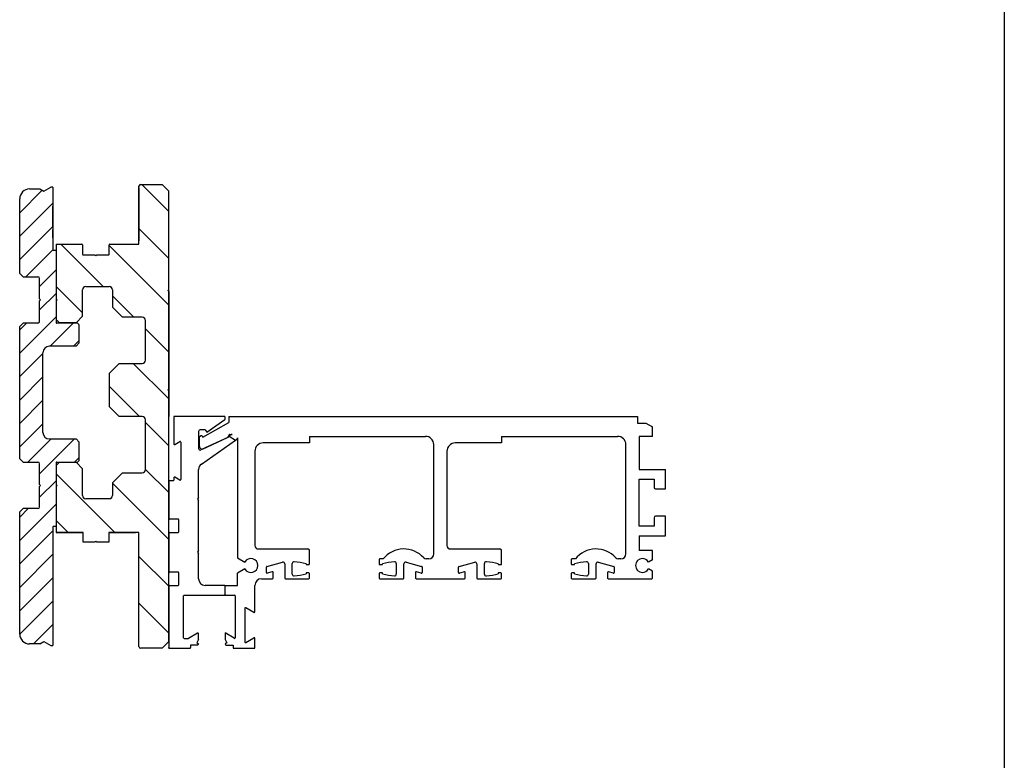
# Model space of a CAD drawing. Units: inches. Extents: x -311 to 2093, y 25 to 1696.
# Drawn here: x 1974 to 2093, y 1506 to 1595 of the extents above; entities that cross this region are included whole.
import ezdxf

# ---------------------------------------------------------------- set-up
doc = ezdxf.new("R2010")
doc.units = ezdxf.units.IN
doc.layers.add('1', color=7, linetype='Continuous')

# ---------------------------------------------------------------- blocks, each defined once
blk = doc.blocks.new('a0kl', base_point=(82.566, 24.988))
at = {"color": 2, "linetype": 'Continuous'}
blk.add_line((1087.566, 855.988), (1087.566, 24.988), dxfattribs=at)

msp = doc.modelspace()

# ---------------------------------------------------------------- hatches: boundary and pattern name
at = {"layer": '1', "linetype": 'Continuous'}
h = msp.add_hatch(dxfattribs=at)
h.set_pattern_fill('_USER', color=3, scale=2, angle=45, pattern_type=0)
h.set_pattern_definition([(45, (0, 0), (-1.4142136, 1.4142136), [])])
edge = h.paths.add_edge_path()
edge.add_line((1974.863, 1574.895), (1976.098, 1574.895))
edge.add_line((1976.098, 1574.895), (1976.583, 1574.615))
edge.add_line((1976.583, 1574.615), (1977.415, 1575.095))
edge.add_line((1977.415, 1575.095), (1977.663, 1575.095))
edge.add_line((1977.663, 1575.095), (1977.663, 1567.575))
edge.add_arc((1977.743, 1567.575), 0.08, 180.01396, 270.05595)
edge.add_line((1977.743, 1567.495), (1978.063, 1567.495))
edge.add_line((1978.063, 1567.495), (1978.063, 1558.775))
edge.add_arc((1978.143, 1558.775), 0.08, 180.01396, 270.05595)
edge.add_line((1978.143, 1558.695), (1980.663, 1558.695))
edge.add_line((1980.663, 1558.695), (1980.863, 1558.495))
edge.add_line((1980.863, 1558.495), (1980.863, 1556.295))
edge.add_line((1980.863, 1556.295), (1980.463, 1555.895))
edge.add_line((1980.463, 1555.895), (1977.264, 1555.895))
edge.add_arc((1977.264, 1555.095), 0.8, 90, 180)
edge.add_line((1976.464, 1555.095), (1976.464, 1545.495))
edge.add_arc((1977.264, 1545.495), 0.8, 180, 270)
edge.add_line((1977.264, 1544.695), (1980.463, 1544.695))
edge.add_line((1980.463, 1544.695), (1980.863, 1544.295))
edge.add_line((1980.863, 1544.295), (1980.863, 1542.095))
edge.add_line((1980.863, 1542.095), (1980.663, 1541.895))
edge.add_line((1980.663, 1541.895), (1978.143, 1541.895))
edge.add_arc((1978.143, 1541.815), 0.08, 89.94405, 180.00352)
edge.add_line((1978.063, 1541.815), (1978.063, 1534.135))
edge.add_line((1978.063, 1534.135), (1977.743, 1534.135))
edge.add_arc((1977.743, 1534.055), 0.08, 89.94405, 180.00352)
edge.add_line((1977.663, 1534.055), (1977.663, 1519.735))
edge.add_line((1977.663, 1519.735), (1977.415, 1519.735))
edge.add_line((1977.415, 1519.735), (1976.583, 1520.215))
edge.add_line((1976.583, 1520.215), (1976.098, 1519.935))
edge.add_line((1976.098, 1519.935), (1974.863, 1519.935))
edge.add_arc((1974.863, 1521.135), 1.2, 180, 270, ccw=False)
edge.add_line((1973.663, 1521.135), (1973.663, 1535.895))
edge.add_line((1973.663, 1535.895), (1974.063, 1536.295))
edge.add_line((1974.063, 1536.295), (1975.863, 1536.295))
edge.add_arc((1975.863, 1536.495), 0.2, 270, 360)
edge.add_line((1976.063, 1536.495), (1976.063, 1538.975))
edge.add_line((1976.063, 1538.975), (1976.183, 1539.095))
edge.add_line((1976.183, 1539.095), (1976.063, 1539.215))
edge.add_line((1976.063, 1539.215), (1976.063, 1541.695))
edge.add_arc((1975.863, 1541.695), 0.2, 0, 90)
edge.add_line((1975.863, 1541.895), (1974.063, 1541.895))
edge.add_line((1974.063, 1541.895), (1973.663, 1542.295))
edge.add_line((1973.663, 1542.295), (1973.663, 1558.295))
edge.add_line((1973.663, 1558.295), (1974.063, 1558.695))
edge.add_line((1974.063, 1558.695), (1975.863, 1558.695))
edge.add_arc((1975.863, 1558.895), 0.2, 270, 360)
edge.add_line((1976.063, 1558.895), (1976.063, 1561.375))
edge.add_line((1976.063, 1561.375), (1976.183, 1561.495))
edge.add_line((1976.183, 1561.495), (1976.063, 1561.615))
edge.add_line((1976.063, 1561.615), (1976.063, 1564.095))
edge.add_arc((1975.863, 1564.095), 0.2, 0, 90)
edge.add_line((1975.863, 1564.295), (1974.063, 1564.295))
edge.add_line((1974.063, 1564.295), (1973.663, 1564.695))
edge.add_line((1973.663, 1564.695), (1973.663, 1573.695))
edge.add_arc((1974.863, 1573.695), 1.2, 90, 180, ccw=False)
h = msp.add_hatch(dxfattribs=at)
h.set_pattern_fill('_USER', color=3, scale=4, angle=135, pattern_type=0)
h.set_pattern_definition([(135, (0, 0), (-2.828427, -2.828427), [])])
edge = h.paths.add_edge_path()
edge.add_line((1984.543, 1568.215), (1987.983, 1568.215))
edge.add_arc((1987.983, 1568.295), 0.08, 270.00087, 360.0035)
edge.add_line((1988.063, 1568.295), (1988.063, 1575.215))
edge.add_arc((1988.263, 1575.215), 0.2, 90, 180, ccw=False)
edge.add_line((1988.263, 1575.415), (1990.863, 1575.415))
edge.add_line((1990.863, 1575.415), (1991.663, 1574.615))
edge.add_line((1991.663, 1574.615), (1991.663, 1520.215))
edge.add_line((1991.663, 1520.215), (1990.863, 1519.415))
edge.add_line((1990.863, 1519.415), (1988.263, 1519.415))
edge.add_arc((1988.263, 1519.615), 0.2, 180, 270, ccw=False)
edge.add_line((1988.063, 1519.615), (1988.063, 1533.415))
edge.add_line((1988.063, 1533.415), (1984.423, 1533.415))
edge.add_line((1984.423, 1533.415), (1984.423, 1532.215))
edge.add_line((1984.423, 1532.215), (1982.983, 1532.215))
edge.add_line((1982.983, 1532.215), (1982.863, 1532.335))
edge.add_line((1982.863, 1532.335), (1982.743, 1532.215))
edge.add_line((1982.743, 1532.215), (1981.343, 1532.215))
edge.add_line((1981.343, 1532.215), (1981.343, 1533.415))
edge.add_line((1981.343, 1533.415), (1978.063, 1533.415))
edge.add_line((1978.063, 1533.415), (1978.063, 1538.975))
edge.add_line((1978.063, 1538.975), (1978.183, 1539.095))
edge.add_line((1978.183, 1539.095), (1978.063, 1539.215))
edge.add_line((1978.063, 1539.215), (1978.063, 1541.475))
edge.add_line((1978.063, 1541.475), (1978.463, 1541.875))
edge.add_line((1978.463, 1541.875), (1980.463, 1541.875))
edge.add_line((1980.463, 1541.875), (1981.263, 1541.075))
edge.add_line((1981.263, 1541.075), (1981.263, 1537.875))
edge.add_arc((1981.663, 1537.875), 0.4, 180, 270)
edge.add_line((1981.663, 1537.475), (1984.463, 1537.475))
edge.add_arc((1984.463, 1537.875), 0.4, 270, 360)
edge.add_line((1984.863, 1537.875), (1984.863, 1539.415))
edge.add_line((1984.863, 1539.415), (1986.063, 1540.615))
edge.add_line((1986.063, 1540.615), (1988.463, 1540.615))
edge.add_arc((1988.463, 1541.015), 0.4, 270, 360)
edge.add_line((1988.863, 1541.015), (1988.863, 1547.015))
edge.add_arc((1988.463, 1547.015), 0.4, 0, 90)
edge.add_line((1988.463, 1547.415), (1985.663, 1547.415))
edge.add_line((1985.663, 1547.415), (1984.463, 1548.615))
edge.add_line((1984.463, 1548.615), (1984.463, 1552.615))
edge.add_line((1984.463, 1552.615), (1985.663, 1553.815))
edge.add_line((1985.663, 1553.815), (1988.463, 1553.815))
edge.add_arc((1988.463, 1554.215), 0.4, 270, 360)
edge.add_line((1988.863, 1554.215), (1988.863, 1559.015))
edge.add_arc((1988.463, 1559.015), 0.4, 0, 90)
edge.add_line((1988.463, 1559.415), (1986.063, 1559.415))
edge.add_line((1986.063, 1559.415), (1984.863, 1560.615))
edge.add_line((1984.863, 1560.615), (1984.863, 1562.715))
edge.add_arc((1984.463, 1562.715), 0.4, 0, 90)
edge.add_line((1984.463, 1563.115), (1981.663, 1563.115))
edge.add_arc((1981.663, 1562.715), 0.4, 90, 180)
edge.add_line((1981.263, 1562.715), (1981.263, 1559.515))
edge.add_line((1981.263, 1559.515), (1980.463, 1558.715))
edge.add_line((1980.463, 1558.715), (1978.463, 1558.715))
edge.add_line((1978.463, 1558.715), (1978.063, 1559.115))
edge.add_line((1978.063, 1559.115), (1978.063, 1561.375))
edge.add_line((1978.063, 1561.375), (1978.183, 1561.495))
edge.add_line((1978.183, 1561.495), (1978.063, 1561.615))
edge.add_line((1978.063, 1561.615), (1978.063, 1568.215))
edge.add_line((1978.063, 1568.215), (1981.183, 1568.215))
edge.add_arc((1981.183, 1568.135), 0.08, 0.00087, 89.99913, ccw=False)
edge.add_line((1981.263, 1568.135), (1981.263, 1567.015))
edge.add_arc((1981.343, 1567.015), 0.08, 180.00087, 269.99913)
edge.add_line((1981.343, 1566.935), (1982.743, 1566.935))
edge.add_line((1982.743, 1566.935), (1982.863, 1566.815))
edge.add_line((1982.863, 1566.815), (1982.983, 1566.935))
edge.add_line((1982.983, 1566.935), (1984.383, 1566.935))
edge.add_arc((1984.383, 1567.015), 0.08, 269.9999, 360.0001)
edge.add_line((1984.463, 1567.015), (1984.463, 1568.135))
edge.add_arc((1984.543, 1568.135), 0.08, 90.00087, 179.99913, ccw=False)

# ---------------------------------------------------------------- linework, layer by layer
at = {"color": 7, "linetype": 'Continuous'}
for p, q in [((1974.863, 1574.895), (1976.098, 1574.895)), ((1976.098, 1574.895), (1976.583, 1574.615)), ((1976.583, 1574.615), (1977.415, 1575.095)), ((1977.663, 1575.095), (1977.415, 1575.095)), ((1977.663, 1575.095), (1977.663, 1567.575)), ((1988.043, 1575.015), (1988.043, 1568.615)), ((1988.063, 1568.295), (1988.063, 1575.215)), ((1988.263, 1575.415), (1990.863, 1575.415)), ((1990.863, 1575.415), (1991.663, 1574.615)), ((1991.663, 1520.215), (1991.663, 1574.615)), ((1973.663, 1564.695), (1973.663, 1573.695)), ((1977.743, 1567.495), (1978.063, 1567.495)), ((1978.063, 1568.215), (1978.063, 1561.615)), ((1978.063, 1568.215), (1981.183, 1568.215)), ((1978.063, 1567.495), (1978.063, 1558.775)), ((1981.263, 1568.135), (1981.263, 1567.015)), ((1984.463, 1567.015), (1984.463, 1568.135)), ((1984.543, 1568.215), (1987.983, 1568.215)), ((1981.343, 1566.935), (1982.743, 1566.935)), ((1982.743, 1566.935), (1982.863, 1566.815)), ((1982.863, 1566.815), (1982.983, 1566.935)), ((1982.983, 1566.935), (1984.383, 1566.935)), ((1973.663, 1564.695), (1974.063, 1564.295)), ((1974.063, 1564.295), (1975.863, 1564.295)), ((1976.063, 1561.615), (1976.063, 1564.095)), ((1978.063, 1562.695), (1978.063, 1562.695)), ((1981.263, 1559.515), (1981.263, 1562.715)), ((1981.663, 1563.115), (1984.463, 1563.115)), ((1984.68, 1563.048), (1984.66, 1563.054)), ((1984.726, 1563.007), (1984.72, 1563.014)), ((1984.755, 1562.978), (1984.726, 1563.007)), ((1984.783, 1562.949), (1984.755, 1562.978)), ((1984.84, 1562.847), (1984.831, 1562.866)), ((1984.863, 1562.715), (1984.863, 1560.615)), ((1991.663, 1562.735), (1991.543, 1562.615)), ((1991.543, 1562.615), (1991.663, 1562.495)), ((1991.663, 1562.495), (1991.663, 1547.415)), ((1976.063, 1561.615), (1976.183, 1561.495)), ((1976.183, 1561.495), (1976.063, 1561.375)), ((1976.063, 1558.895), (1976.063, 1561.375)), ((1978.063, 1561.615), (1978.183, 1561.495)), ((1978.183, 1561.495), (1978.063, 1561.375)), ((1978.063, 1561.375), (1978.063, 1559.115)), ((1978.063, 1560.295), (1978.063, 1560.295)), ((1984.863, 1560.615), (1986.063, 1559.415)), ((1978.063, 1559.115), (1978.463, 1558.715)), ((1980.463, 1558.715), (1981.263, 1559.515)), ((1988.463, 1559.415), (1986.063, 1559.415)), ((1988.863, 1554.215), (1988.863, 1559.015)), ((1974.063, 1558.695), (1973.663, 1558.295)), ((1973.663, 1542.295), (1973.663, 1558.295)), ((1975.863, 1558.695), (1974.063, 1558.695)), ((1980.663, 1558.695), (1978.143, 1558.695)), ((1980.463, 1558.715), (1978.463, 1558.715)), ((1980.663, 1558.695), (1980.863, 1558.495)), ((1980.863, 1556.295), (1980.863, 1558.495)), ((1980.463, 1555.895), (1977.264, 1555.895)), ((1980.463, 1555.895), (1980.863, 1556.295)), ((1976.464, 1545.495), (1976.464, 1555.095)), ((1985.663, 1553.815), (1984.463, 1552.615)), ((1985.663, 1553.815), (1988.463, 1553.815)), ((1984.463, 1552.615), (1984.463, 1548.615)), ((1991.663, 1550.734), (1991.543, 1550.614)), ((1991.543, 1550.614), (1991.663, 1550.494)), ((1984.463, 1548.615), (1985.663, 1547.415)), ((1988.463, 1547.415), (1985.663, 1547.415)), ((1988.863, 1541.015), (1988.863, 1547.015)), ((1977.264, 1544.695), (1980.463, 1544.695)), ((1980.863, 1544.295), (1980.463, 1544.695)), ((1980.863, 1542.095), (1980.863, 1544.295)), ((1973.663, 1542.295), (1974.063, 1541.895)), ((1974.063, 1541.895), (1975.863, 1541.895)), ((1976.063, 1539.215), (1976.063, 1541.695)), ((1978.463, 1541.875), (1978.063, 1541.475)), ((1978.063, 1541.815), (1978.063, 1534.135)), ((1978.063, 1541.475), (1978.063, 1539.215)), ((1978.143, 1541.895), (1980.663, 1541.895)), ((1978.463, 1541.875), (1980.463, 1541.875)), ((1981.263, 1541.075), (1980.463, 1541.875)), ((1980.863, 1542.095), (1980.663, 1541.895)), ((1981.263, 1537.875), (1981.263, 1541.075)), ((1978.063, 1540.295), (1978.063, 1540.295)), ((1986.063, 1540.615), (1984.863, 1539.415)), ((1986.063, 1540.615), (1988.463, 1540.615)), ((1976.063, 1539.215), (1976.183, 1539.095)), ((1976.183, 1539.095), (1976.063, 1538.975)), ((1976.063, 1536.495), (1976.063, 1538.975)), ((1978.063, 1539.215), (1978.183, 1539.095)), ((1978.183, 1539.095), (1978.063, 1538.975)), ((1978.063, 1538.975), (1978.063, 1533.415)), ((1984.863, 1539.415), (1984.863, 1537.875)), ((1978.063, 1537.895), (1978.063, 1537.895)), ((1984.463, 1537.475), (1981.663, 1537.475)), ((1984.463, 1537.475), (1984.546, 1537.487)), ((1984.546, 1537.487), (1984.553, 1537.489)), ((1984.625, 1537.515), (1984.661, 1537.533)), ((1984.661, 1537.533), (1984.678, 1537.541)), ((1984.765, 1537.614), (1984.773, 1537.624)), ((1984.839, 1537.738), (1984.839, 1537.739)), ((1974.063, 1536.295), (1973.663, 1535.895)), ((1975.863, 1536.295), (1974.063, 1536.295)), ((1973.663, 1521.135), (1973.663, 1535.895)), ((1977.663, 1534.055), (1977.663, 1519.735)), ((1978.063, 1534.135), (1977.743, 1534.135)), ((1981.343, 1533.415), (1978.063, 1533.415)), ((1981.343, 1532.215), (1981.343, 1533.415)), ((1984.423, 1533.415), (1984.423, 1532.215)), ((1988.063, 1533.415), (1984.423, 1533.415)), ((1988.063, 1519.615), (1988.063, 1533.415)), ((1982.743, 1532.215), (1981.343, 1532.215)), ((1982.863, 1532.335), (1982.743, 1532.215)), ((1982.983, 1532.215), (1982.863, 1532.335)), ((1984.423, 1532.215), (1982.983, 1532.215)), ((1991.663, 1523.414), (1991.663, 1525.574)), ((1976.098, 1519.935), (1974.863, 1519.935)), ((1976.098, 1519.935), (1976.583, 1520.215)), ((1976.583, 1520.215), (1977.415, 1519.735)), ((1977.415, 1519.735), (1977.663, 1519.735)), ((1991.663, 1520.215), (1990.863, 1519.415)), ((1990.863, 1519.415), (1988.263, 1519.415))]:
    msp.add_line(p, q, dxfattribs=at)
for centre, radius, start, end in [((1974.863, 1573.695), 1.2, 90, 180), ((1988.263, 1575.215), 0.2, 90, 180), ((1977.743, 1567.575), 0.08, -179.98604, -89.94405), ((1981.183, 1568.135), 0.08, 0.00087, 89.99913), ((1984.543, 1568.135), 0.08, 90.00087, 179.99913), ((1987.983, 1568.295), 0.08, -89.99913, 0.0035), ((1981.343, 1567.015), 0.08, -179.99913, -90.00087), ((1984.383, 1567.015), 0.08, -90.0001, 0.0001), ((1975.863, 1564.095), 0.2, 0, 90), ((1981.663, 1562.715), 0.4, 90, 180), ((1984.463, 1562.715), 0.4, 0, 90), ((1975.863, 1558.895), 0.2, -90, 0), ((1988.463, 1559.015), 0.4, 0, 90), ((1978.143, 1558.775), 0.08, -179.98604, -89.94405), ((1977.264, 1555.095), 0.8, 90, 180), ((1988.463, 1554.215), 0.4, -90, 0), ((1988.463, 1547.015), 0.4, 0, 90), ((1977.264, 1545.495), 0.8, 180, -90), ((1975.863, 1541.695), 0.2, 0, 90), ((1978.143, 1541.815), 0.08, 89.94405, -179.99648), ((1988.463, 1541.015), 0.4, -90, 0), ((1981.663, 1537.875), 0.4, 180, -90), ((1984.463, 1537.875), 0.4, -90, 0), ((1975.863, 1536.495), 0.2, -90, 0), ((1977.743, 1534.055), 0.08, 89.94405, -179.99648), ((1974.863, 1521.135), 1.2, 180, -90), ((1988.263, 1519.615), 0.2, 180, -90)]:
    msp.add_arc(centre, radius, start, end, dxfattribs=at)
at = {"layer": '1', "color": 7, "linetype": 'Continuous'}
for p, q in [((1977.691, 1572.766), (1977.663, 1572.815)), ((1977.663, 1570.415), (1977.663, 1572.815)), ((1988.035, 1572.766), (1988.063, 1572.815)), ((1988.063, 1572.815), (1988.063, 1570.415)), ((1977.663, 1570.015), (1977.691, 1569.966)), ((1977.663, 1568.984), (1977.663, 1570.015)), ((1988.035, 1569.966), (1988.063, 1570.015)), ((1988.063, 1570.015), (1988.063, 1568.984)), ((1992.263, 1547.335), (1992.263, 1544.109)), ((1998.383, 1547.415), (1992.343, 1547.415)), ((1996.244, 1545.501), (1998.429, 1547.031)), ((1998.463, 1547.097), (1998.463, 1547.335)), ((1998.903, 1547.415), (1998.903, 1546.695)), ((1998.903, 1547.415), (2048.263, 1547.415)), ((2048.263, 1547.415), (2048.263, 1546.615)), ((1996.063, 1545.815), (1995.463, 1545.815)), ((1995.786, 1544.895), (1998.903, 1546.695)), ((1996.063, 1545.815), (1996.244, 1545.501)), ((2048.263, 1546.615), (2049.263, 1546.615)), ((2049.263, 1546.615), (2050.063, 1546.153)), ((2050.063, 1545.015), (2050.063, 1546.153)), ((1995.263, 1545.615), (1995.263, 1543.548)), ((1995.343, 1544.87), (1995.343, 1543.883)), ((1995.596, 1545.063), (1995.383, 1544.94)), ((1998.86, 1544.912), (1995.548, 1543.367)), ((1995.706, 1545.033), (1995.786, 1544.895)), ((1995.743, 1543.483), (1998.76, 1544.869)), ((1998.96, 1545.215), (1998.76, 1544.869)), ((1998.96, 1545.055), (1998.896, 1544.944)), ((1998.96, 1545.055), (1999.713, 1544.547)), ((1999.029, 1545.255), (1999.306, 1545.255)), ((1999.713, 1544.547), (1999.898, 1544.677)), ((1999.983, 1544.84), (1999.983, 1530.339)), ((2008.663, 1545.015), (2008.663, 1544.215)), ((2008.663, 1545.015), (2022.663, 1545.015)), ((2031.863, 1545.015), (2031.863, 1544.215)), ((2031.863, 1545.015), (2045.863, 1545.015)), ((2050.063, 1545.015), (2048.463, 1545.015)), ((2048.463, 1545.015), (2048.463, 1541.015)), ((1992.383, 1544.039), (1992.983, 1544.386)), ((1993.103, 1544.316), (1993.103, 1539.793)), ((1995.604, 1541.67), (1999.713, 1544.547)), ((2008.663, 1544.215), (2003.063, 1544.215)), ((2023.663, 1530.815), (2023.663, 1544.015)), ((2031.863, 1544.215), (2026.263, 1544.215)), ((2046.863, 1530.815), (2046.863, 1544.015)), ((2002.063, 1543.215), (2002.063, 1531.815)), ((2025.263, 1543.215), (2025.263, 1531.815)), ((1995.263, 1537.623), (1995.263, 1541.015)), ((2048.463, 1541.015), (2051.663, 1541.015)), ((2051.663, 1538.655), (2051.663, 1541.015)), ((1992.263, 1540.001), (1992.263, 1539.735)), ((1992.983, 1539.724), (1992.383, 1540.071)), ((2048.463, 1534.175), (2048.463, 1539.855)), ((2048.463, 1539.855), (2050.263, 1539.855)), ((2050.263, 1539.855), (2050.263, 1538.855)), ((1991.663, 1539.575), (1991.663, 1535.095)), ((1991.663, 1539.535), (1991.663, 1535.055)), ((1992.183, 1539.655), (1991.743, 1539.655)), ((2050.463, 1538.655), (2051.663, 1538.655)), ((1995.263, 1537.623), (1995.143, 1537.415)), ((1995.143, 1537.415), (1995.263, 1537.207)), ((1995.263, 1531.223), (1995.263, 1537.207)), ((2050.263, 1535.175), (2050.263, 1534.175)), ((2051.663, 1535.375), (2050.463, 1535.375)), ((2051.663, 1533.015), (2051.663, 1535.375)), ((1992.783, 1535.015), (1991.743, 1535.015)), ((1992.863, 1533.495), (1992.863, 1534.935)), ((2050.263, 1534.175), (2048.463, 1534.175)), ((1978.083, 1533.415), (1981.283, 1533.415)), ((1984.443, 1533.415), (1987.643, 1533.415)), ((1991.663, 1528.695), (1991.663, 1533.335)), ((1991.663, 1533.295), (1991.663, 1528.655)), ((1991.743, 1533.415), (1992.783, 1533.415)), ((2048.463, 1533.015), (2048.463, 1531.215)), ((2048.463, 1533.015), (2051.663, 1533.015)), ((1995.263, 1531.223), (1995.143, 1531.015)), ((1995.143, 1531.015), (1995.263, 1530.807)), ((1995.263, 1527.815), (1995.263, 1530.807)), ((1999.983, 1530.339), (2000.856, 1529.835)), ((2002.463, 1531.415), (2008.463, 1531.415)), ((2008.663, 1529.595), (2008.663, 1531.215)), ((2025.663, 1531.415), (2031.663, 1531.415)), ((2031.863, 1529.595), (2031.863, 1531.215)), ((2050.063, 1531.215), (2048.463, 1531.215)), ((2050.063, 1530.108), (2050.063, 1531.215)), ((2003.463, 1528.562), (2003.463, 1529.225)), ((2003.523, 1529.302), (2005.411, 1529.808)), ((2005.663, 1529.615), (2005.663, 1527.895)), ((2006.583, 1528.375), (2006.583, 1529.655)), ((2008.263, 1529.615), (2008.263, 1529.515)), ((2008.263, 1529.515), (2008.583, 1529.515)), ((2017.063, 1530.135), (2017.063, 1529.595)), ((2017.565, 1530.215), (2017.143, 1530.215)), ((2017.143, 1529.515), (2017.463, 1529.515)), ((2017.463, 1529.515), (2017.463, 1529.615)), ((2019.143, 1529.655), (2019.143, 1528.375)), ((2020.063, 1527.895), (2020.063, 1529.615)), ((2020.315, 1529.808), (2022.204, 1529.302)), ((2022.263, 1529.225), (2022.263, 1528.562)), ((2023.063, 1530.215), (2022.747, 1530.215)), ((2026.663, 1528.562), (2026.663, 1529.225)), ((2026.723, 1529.302), (2028.611, 1529.808)), ((2028.863, 1529.615), (2028.863, 1527.895)), ((2029.783, 1528.375), (2029.783, 1529.655)), ((2031.463, 1529.615), (2031.463, 1529.515)), ((2031.463, 1529.515), (2031.783, 1529.515)), ((2040.263, 1530.135), (2040.263, 1529.595)), ((2040.765, 1530.215), (2040.343, 1530.215)), ((2040.343, 1529.515), (2040.663, 1529.515)), ((2040.663, 1529.515), (2040.663, 1529.615)), ((2042.343, 1529.655), (2042.343, 1528.375)), ((2043.263, 1527.895), (2043.263, 1529.615)), ((2043.515, 1529.808), (2045.404, 1529.302)), ((2045.463, 1529.225), (2045.463, 1528.562)), ((2046.263, 1530.215), (2045.947, 1530.215)), ((2050.063, 1530.108), (2049.591, 1529.835)), ((1992.783, 1528.615), (1991.743, 1528.615)), ((1992.863, 1527.095), (1992.863, 1528.535)), ((2000.856, 1528.995), (1999.983, 1528.491)), ((1999.983, 1527.015), (1999.983, 1528.491)), ((2004.163, 1528.645), (2003.564, 1528.485)), ((2004.263, 1527.895), (2004.263, 1528.568)), ((2008.583, 1528.515), (2008.263, 1528.515)), ((2008.263, 1528.515), (2008.263, 1528.415)), ((2008.663, 1527.895), (2008.663, 1528.435)), ((2017.063, 1528.435), (2017.063, 1527.895)), ((2017.463, 1528.515), (2017.143, 1528.515)), ((2017.463, 1528.415), (2017.463, 1528.515)), ((2021.463, 1528.568), (2021.463, 1527.895)), ((2022.163, 1528.485), (2021.564, 1528.645)), ((2027.363, 1528.645), (2026.764, 1528.485)), ((2027.463, 1527.895), (2027.463, 1528.568)), ((2031.783, 1528.515), (2031.463, 1528.515)), ((2031.463, 1528.515), (2031.463, 1528.415)), ((2031.863, 1527.895), (2031.863, 1528.435)), ((2040.263, 1528.435), (2040.263, 1527.895)), ((2040.663, 1528.515), (2040.343, 1528.515)), ((2040.663, 1528.415), (2040.663, 1528.515)), ((2044.663, 1528.568), (2044.663, 1527.895)), ((2045.363, 1528.485), (2044.764, 1528.645)), ((2050.063, 1528.722), (2049.591, 1528.995)), ((2050.063, 1527.895), (2050.063, 1528.722)), ((1991.663, 1526.935), (1991.663, 1519.495)), ((1991.743, 1527.015), (1992.783, 1527.015)), ((1998.383, 1527.015), (1996.063, 1527.015)), ((1998.463, 1527.015), (1998.463, 1526.935)), ((1998.463, 1527.015), (1999.983, 1527.015)), ((1998.463, 1525.895), (1998.463, 1526.935)), ((2002.063, 1523.815), (2002.063, 1527.015)), ((2002.863, 1527.815), (2004.183, 1527.815)), ((2005.743, 1527.815), (2008.583, 1527.815)), ((2017.143, 1527.815), (2019.983, 1527.815)), ((2021.543, 1527.815), (2027.383, 1527.815)), ((2028.943, 1527.815), (2031.783, 1527.815)), ((2040.343, 1527.815), (2043.183, 1527.815)), ((2044.743, 1527.815), (2049.983, 1527.815)), ((1993.463, 1520.695), (1993.463, 1525.735)), ((1993.543, 1525.815), (1998.383, 1525.815)), ((1998.463, 1525.895), (1998.463, 1525.815)), ((1998.463, 1525.815), (1999.623, 1525.815)), ((1999.703, 1525.735), (1999.703, 1520.695)), ((2000.843, 1524.242), (2000.843, 1520.188)), ((2001.943, 1523.746), (2000.963, 1524.311)), ((1995.143, 1521.238), (1994.063, 1520.615)), ((1995.263, 1520.455), (1995.263, 1521.169)), ((1999.583, 1520.626), (1998.463, 1521.272)), ((1998.463, 1521.272), (1998.463, 1520.455)), ((1993.543, 1520.615), (1994.063, 1520.615)), ((1994.303, 1519.775), (1994.303, 1519.495)), ((1995.171, 1519.775), (1994.303, 1519.775)), ((1995.263, 1520.455), (1995.038, 1520.065)), ((1995.038, 1520.065), (1995.263, 1519.935)), ((1995.263, 1519.935), (1995.171, 1519.775)), ((1998.463, 1520.455), (1998.688, 1520.065)), ((1998.688, 1520.065), (1998.463, 1519.935)), ((1998.463, 1519.935), (1998.556, 1519.775)), ((1998.556, 1519.775), (1999.423, 1519.775)), ((1999.423, 1519.775), (1999.423, 1519.495)), ((2000.963, 1520.118), (2001.943, 1520.684)), ((2002.063, 1519.495), (2002.063, 1520.615)), ((1991.663, 1519.415), (1991.663, 1519.495)), ((1991.743, 1519.415), (1994.223, 1519.415)), ((1999.503, 1519.415), (2001.983, 1519.415))]:
    msp.add_line(p, q, dxfattribs=at)
for centre, radius, start, end in [((1992.343, 1547.335), 0.08, 90, 180), ((1998.383, 1547.335), 0.08, 0, 90), ((1998.383, 1547.097), 0.08, -55, 0), ((1995.463, 1545.615), 0.2, 90, 180), ((1995.423, 1544.87), 0.08, 120, 180), ((1995.636, 1544.993), 0.08, 30, 120), ((1998.827, 1544.984), 0.08, -65, -30), ((1999.306, 1544.855), 0.4, 90, 150), ((1999.029, 1545.175), 0.08, 90, 150), ((1999.783, 1544.84), 0.2, -55, 0), ((2022.663, 1544.015), 1, 0, 90), ((2045.863, 1544.015), 1, 0, 90), ((1992.343, 1544.109), 0.08, 180, -60), ((1993.023, 1544.316), 0.08, 0, 120), ((1995.463, 1543.548), 0.2, 180, -65), ((1995.743, 1543.883), 0.4, 180, -90), ((2003.063, 1543.215), 1, 90, 180), ((2026.263, 1543.215), 1, 90, 180), ((1996.063, 1541.015), 0.8, 125, 180), ((1992.343, 1540.001), 0.08, 60, 180), ((1991.743, 1539.575), 0.08, 90, 180), ((1992.183, 1539.735), 0.08, -90, 0), ((1993.023, 1539.793), 0.08, -120, 0), ((2050.463, 1538.855), 0.2, 180, -90), ((1991.743, 1535.095), 0.08, 180, -90), ((2050.463, 1535.175), 0.2, 90, 180), ((1992.783, 1534.935), 0.08, 0, 90), ((1991.743, 1533.335), 0.08, 90, 180), ((1991.743, 1533.295), 0.08, 90, 180), ((1992.783, 1533.495), 0.08, -90, 0), ((2002.463, 1531.815), 0.4, 180, -90), ((2025.663, 1531.815), 0.4, 180, -90), ((2008.463, 1531.215), 0.2, 0, 90), ((2020.063, 1528.215), 3.2, 41.81031, 141.31781), ((2022.747, 1530.615), 0.4, -138.18969, -90), ((2023.063, 1530.815), 0.6, -90, 0), ((2031.663, 1531.215), 0.2, 0, 90), ((2043.263, 1528.215), 3.2, 41.81031, 141.31781), ((2045.947, 1530.615), 0.4, -138.18969, -90), ((2046.263, 1530.815), 0.6, -90, 0), ((2001.583, 1529.415), 0.84, -150, 150), ((2003.543, 1529.225), 0.08, 105, 180), ((2005.463, 1529.615), 0.2, 0, 105), ((2006.783, 1529.655), 0.2, 80.68826, 180), ((2006.454, 1523.117), 6.745, 74.44528, 86.93124), ((2008.583, 1529.595), 0.08, -90, 0), ((2017.143, 1530.135), 0.08, 90, 180), ((2017.143, 1529.595), 0.08, 180, -90), ((2019.272, 1523.117), 6.745, 93.06876, 105.55472), ((2018.943, 1529.655), 0.2, 0, 99.31174), ((2020.263, 1529.615), 0.2, 75, 180), ((2022.183, 1529.225), 0.08, 0, 75), ((2026.743, 1529.225), 0.08, 105, 180), ((2028.663, 1529.615), 0.2, 0, 105), ((2029.983, 1529.655), 0.2, 80.68826, 180), ((2029.654, 1523.117), 6.745, 74.44528, 86.93124), ((2031.783, 1529.595), 0.08, -90, 0), ((2040.343, 1530.135), 0.08, 90, 180), ((2040.343, 1529.595), 0.08, 180, -90), ((2042.472, 1523.117), 6.745, 93.06876, 105.55472), ((2042.143, 1529.655), 0.2, 0, 99.31174), ((2043.463, 1529.615), 0.2, 75, 180), ((2045.383, 1529.225), 0.08, 0, 75), ((2048.863, 1529.415), 0.84, 90, -90), ((2048.863, 1529.415), 0.84, 30, 90), ((1991.743, 1528.695), 0.08, 180, -90), ((1991.743, 1528.655), 0.08, 180, -90), ((1992.783, 1528.535), 0.08, 0, 90), ((2003.543, 1528.562), 0.08, 180, -75), ((2004.183, 1528.568), 0.08, 0, 105), ((2006.783, 1528.375), 0.2, 180, -80.68826), ((2006.454, 1534.913), 6.745, -86.93124, -74.44528), ((2008.583, 1528.435), 0.08, 0, 90), ((2017.143, 1528.435), 0.08, 90, 180), ((2019.272, 1534.913), 6.745, -105.55472, -93.06876), ((2018.943, 1528.375), 0.2, -99.31174, 0), ((2021.543, 1528.568), 0.08, 75, 180), ((2022.183, 1528.562), 0.08, -105, 0), ((2026.743, 1528.562), 0.08, 180, -75), ((2027.383, 1528.568), 0.08, 0, 105), ((2029.983, 1528.375), 0.2, 180, -80.68826), ((2029.654, 1534.913), 6.745, -86.93124, -74.44528), ((2031.783, 1528.435), 0.08, 0, 90), ((2040.343, 1528.435), 0.08, 90, 180), ((2042.472, 1534.913), 6.745, -105.55472, -93.06876), ((2042.143, 1528.375), 0.2, -99.31174, 0), ((2044.743, 1528.568), 0.08, 75, 180), ((2045.383, 1528.562), 0.08, -105, 0), ((2048.863, 1529.415), 0.84, -90, -30), ((1991.743, 1526.935), 0.08, 90, 180), ((1992.783, 1527.095), 0.08, -90, 0), ((1996.063, 1527.815), 0.8, 180, -90), ((1998.383, 1526.935), 0.08, 0, 90), ((2002.863, 1527.015), 0.8, 90, 180), ((2004.183, 1527.895), 0.08, -90, 0), ((2005.743, 1527.895), 0.08, 180, -90), ((2008.583, 1527.895), 0.08, -90, 0), ((2017.143, 1527.895), 0.08, 180, -90), ((2019.983, 1527.895), 0.08, -90, 0), ((2021.543, 1527.895), 0.08, 180, -90), ((2027.383, 1527.895), 0.08, -90, 0), ((2028.943, 1527.895), 0.08, 180, -90), ((2031.783, 1527.895), 0.08, -90, 0), ((2040.343, 1527.895), 0.08, 180, -90), ((2043.183, 1527.895), 0.08, -90, 0), ((2044.743, 1527.895), 0.08, 180, -90), ((2049.983, 1527.895), 0.08, -90, 0), ((1993.543, 1525.735), 0.08, 90, 180), ((1998.383, 1525.895), 0.08, -90, 0), ((1999.623, 1525.735), 0.08, 0, 90), ((2000.923, 1524.242), 0.08, 60, 180), ((2001.983, 1523.815), 0.08, -120, -90), ((2001.983, 1523.815), 0.08, -90, 0), ((1995.183, 1521.169), 0.08, 0, 120), ((1993.543, 1520.695), 0.08, 180, -90), ((1999.623, 1520.695), 0.08, -120, -90), ((1999.623, 1520.695), 0.08, -90, 0), ((2000.923, 1520.188), 0.08, 180, -60), ((2001.983, 1520.615), 0.08, 90, 120), ((2001.983, 1520.615), 0.08, 0, 90), ((1991.743, 1519.495), 0.08, 180, -90), ((1994.223, 1519.495), 0.08, -90, 0), ((1999.503, 1519.495), 0.08, 180, -90), ((2001.983, 1519.495), 0.08, -90, 0)]:
    msp.add_arc(centre, radius, start, end, dxfattribs=at)

# ---------------------------------------------------------------- block references
at = {"layer": '1', "xscale": 2, "yscale": 2, "zscale": 2}
msp.add_blockref('a0kl', (82.566, 24.988), dxfattribs=at)

doc.saveas('drawing.dxf')
